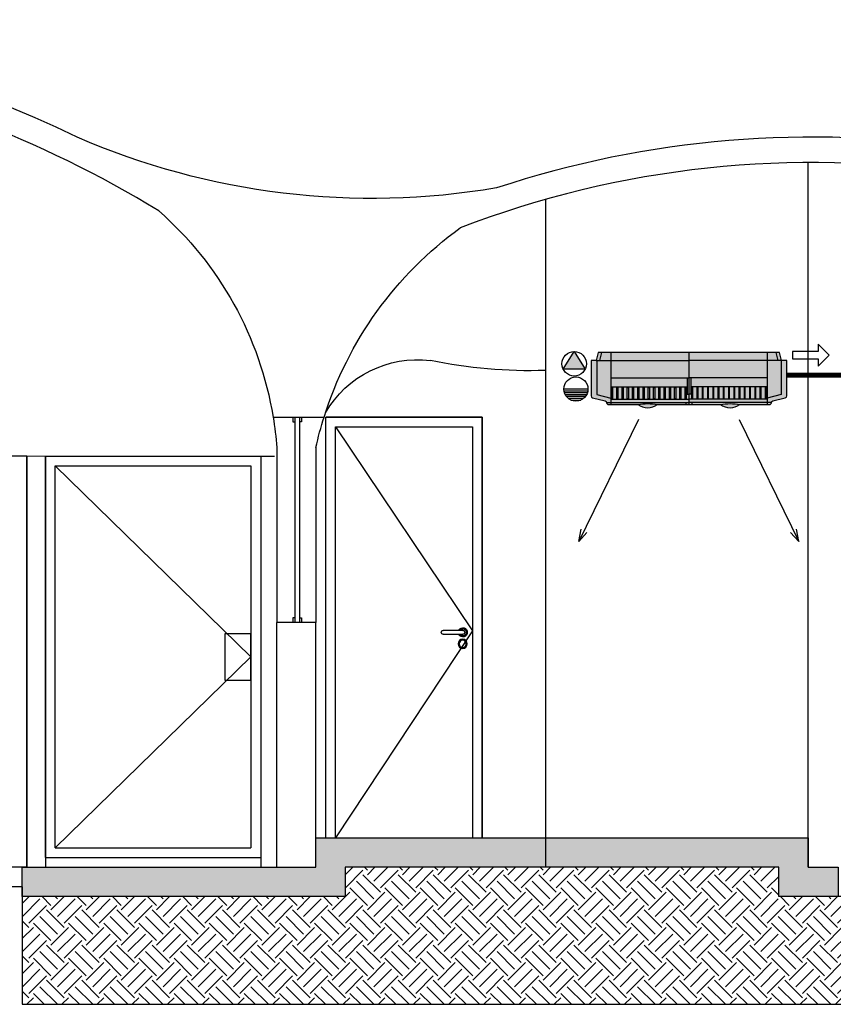
# Model space of a CAD drawing. Units: millimetres. Extents: x -471 to 6182, y 42 to 4491.
# Drawn here: x 3158 to 3162, y 1366 to 1371 of the extents above; entities that cross this region are included whole.
import ezdxf
from ezdxf.lldxf.tags import DXFTag

# ---------------------------------------------------------------- set-up
doc = ezdxf.new("R2010")
doc.units = ezdxf.units.MM
doc.linetypes.add('HIDDEN', pattern=[0.375, 0.25, -0.125])
for name, color, linetype in [('AC EQUIPAMENTOS', 2, 'HIDDEN'), ('AC-EQP', 2, 'Continuous'), ('AC-EQP-HATCH', 254, 'Continuous'), ('AC-EQP1', 1, 'Continuous'), ('AC-INDICAÇÃO', 1, 'Continuous'), ('ARQ-esquadrias', 2, 'Continuous'), ('BASE ELÉTRICA 2', 30, 'Continuous')]:
    doc.layers.add(name, color=color, linetype=linetype)
doc.layers.add('DR-TUB', color=162, linetype='Continuous', lineweight=30)
doc.layers.add('Grama', color=100, linetype='Continuous', lineweight=20)
doc.styles.add('ROMANS', font='romans', dxfattribs={"height": 0.2})
tags = doc.linetypes.add('DRENO', pattern='A,4.406311,-0.481292,["DR",ROMANS,S=1,R=0,X=0,Y=-0.5],-2.067428,1.586704', length=8.541735).pattern_tags.tags
tags[6] = DXFTag(74, 10)

# ---------------------------------------------------------------- blocks, each defined once
blk = doc.blocks.new('A$C14E422ED')
at = {"layer": 'ARQ-esquadrias', "color": 1}
for points in [[(0.04321545967832208, 0.9139596042805351), (0.1432154597714543, 0.9139596042805351)], [(0.1432154597714543, 0.8939596042764606), (0.04321545967832208, 0.8939596042764606)]]:
    blk.add_lwpolyline(points, dxfattribs=at)
for radius in [0.02335659673186456, 0.01835659673186456]:
    blk.add_circle((0.0435365877347067, 0.8452083427837351), radius, dxfattribs=at)
for centre, radius, start, end in [((0.0435365877347067, 0.9039596042857738), 0.02335659673186456, 33.00848906724072, 326.9915109327559), ((0.0435365877347067, 0.9039596042857738), 0.01835659673186456, 33.00848906724072, 326.9915109327559), ((0.04321545967832208, 0.9039596042857738), 0.01, 90, 270), ((0.1432154597714543, 0.9039596042857738), 0.01, 270, 90)]:
    blk.add_arc(centre, radius, start, end, dxfattribs=at)
blk = doc.blocks.new('EVAPORADOR')
at = {"layer": 'AC-EQP-HATCH'}
h = blk.add_hatch(color=256, dxfattribs=at)
h.dxf.hatch_style = 1
edge = h.paths.add_edge_path()
edge.add_arc((-0.4110749480751289, -0.2549999994919009), 0.009999999465014077, 183.9875450643583, 270.0000029182742, ccw=False)
edge.add_arc((-0.4310265318732304, -0.2563907910821066), 0.01000000046748727, 3.98754021186117, 75.51823409493277)
edge.add_line((-0.4285258129239082, -0.2467085178941488), (-0.492500718729076, -0.2301852044443918))
edge.add_arc((-0.4900000001117618, -0.220502931768941), 0.009999999888238192, 179.9999991732791, 255.518235202435, ccw=False)
edge.add_line((-0.5, -0.220502931624651), (-0.5, -0.03959404863417149))
edge.add_line((-0.5, -0.03959404863417149), (-0.4736950946971774, -0.03959404863417149))
edge.add_line((-0.4736950946971774, -0.03959404863417149), (-0.4630402401089668, 0))
edge.add_line((-0.4630402401089668, 0), (0, 0))
edge.add_line((0, 0), (0.4630402401089668, 0))
edge.add_line((0.4630402401089668, 0), (0.4736950937658548, -0.03959404863417149))
edge.add_line((0.4736950937658548, -0.03959404863417149), (0.5, -0.03959404863417149))
edge.add_line((0.5, -0.03959404863417149), (0.5, -0.220502931624651))
edge.add_arc((0.4899999996461005, -0.2205029311677288), 0.01000000035389948, 284.48176135287287, 359.99999738202877, ccw=False)
edge.add_line((0.4925007177977534, -0.2301852044443918), (0.4285258119925857, -0.2467085178941488))
edge.add_arc((0.4310265309419077, -0.2563907910821066), 0.01000000046748722, 104.4817659050669, 176.0124597881388)
edge.add_arc((0.4110749471438063, -0.2549999994919009), 0.009999999465014044, 269.99999708172584, 356.0124549356417, ccw=False)
edge.add_line((0.4110749466344714, -0.264999998956915), (0.2606658665463328, -0.2649999987334013))
edge.add_arc((0.2106658666522093, -0.1953614896557604), 0.08572935282602472, 234.3218969733025, 305.67810293803166, ccw=False)
edge.add_line((0.1606658666503193, -0.2649999986560257), (0, -0.2649999987334013))
edge.add_line((0, -0.2649999987334013), (-0.1606658669188619, -0.2649999987334013))
edge.add_arc((-0.2106658672786467, -0.1953614890072012), 0.08572935362444153, 234.3218969733025, 305.67810293803166, ccw=False)
edge.add_line((-0.2606658677461979, -0.2649999986560257), (-0.411074947565794, -0.2649999987334013))
at = {"layer": 'AC-EQP'}
blk.add_lwpolyline([(-0.411074947565794, -0.264999998956915, -0.3939732690303801), (-0.4210507394447092, -0.2556953956745831, 0.3226572790777336), (-0.4285258129239082, -0.2467085178941488), (-0.492500718729076, -0.2301852044443918, -0.3419779914502151), (-0.5, -0.220502931624651), (-0.5, -0.03959404863417149), (-0.4736950946971774, -0.03959404863417149), (-0.4630402401089668, 0), (0, 0), (0.4630402401089668, 0), (0.4736950937658548, -0.03959404863417149), (0.5, -0.03959404863417149), (0.5, -0.220502931624651, -0.3419779914502151), (0.4925007177977534, -0.2301852044443918), (0.4285258119925857, -0.2467085178941488, 0.3226572790777337), (0.4210507385133866, -0.2556953956745831, -0.3939732690303801), (0.4110749466344714, -0.264999998956915), (0.2606658665463328, -0.2649999987334013, -0.3218168760760778), (0.1606658666503193, -0.2649999986560257), (0, -0.2649999987334013), (-0.1606658669188619, -0.2649999987334013, -0.3218168760760778), (-0.2606658677461979, -0.2649999986560257), (-0.411074947565794, -0.2649999987334013)], format="xyb", dxfattribs=at)
at = {"layer": 'AC-EQP1'}
for p, q in [((-0.4558373643085361, -0.03959404863417149), (-0.445182510651648, 0)), ((-0.3991586361080408, 0), (-0.3991586361080408, -0.2649999987334013)), ((0, 0), (0, -0.2649999987334013)), ((0.3991586351767182, 0), (0.3991586351767182, -0.2649999987334013)), ((0.4558373633772135, -0.03959404863417149), (0.4451825097203255, 0)), ((-0.4736950946971774, -0.03959404863417149), (0, -0.03959404863417149)), ((-0.4707782296463847, -0.03959404863417149), (-0.4707782296463847, -0.2138984315097332)), ((0.4736950937658548, -0.03959404863417149), (0, -0.03959404863417149)), ((0.4707782287150621, -0.03959404863417149), (0.4707782287150621, -0.2138984315097332)), ((-0.3991586361080408, -0.1290184799581766), (0, -0.1290184799581766)), ((-0.009357036091387272, -0.1290184799581766), (-0.009357036091387272, -0.2122234925627708)), ((0.3991586351767182, -0.1290184799581766), (0, -0.1290184799581766)), ((0.009357035160064697, -0.1290184799581766), (0.009357035160064697, -0.2122234925627708)), ((-0.3991586361080408, -0.17389309220016), (-0.009357036091387272, -0.17389309220016)), ((-0.395217502489686, -0.1778465248644352), (-0.3896456584334373, -0.1778465248644352)), ((-0.395217502489686, -0.2353174909949303), (-0.395217502489686, -0.1778465248644352)), ((-0.3896456584334373, -0.1778465248644352), (-0.3896456584334373, -0.2353174909949303)), ((-0.3683844599872828, -0.1778465248644352), (-0.3628126149997115, -0.1778465248644352)), ((-0.3683844599872828, -0.2353174909949303), (-0.3683844599872828, -0.1778465248644352)), ((-0.3628126149997115, -0.1778465248644352), (-0.3628126149997115, -0.2353174909949303)), ((-0.3415514165535569, -0.1778465248644352), (-0.3359795724973083, -0.1778465248644352)), ((-0.3415514165535569, -0.2353174909949303), (-0.3415514165535569, -0.1778465248644352)), ((-0.3359795724973083, -0.1778465248644352), (-0.3359795724973083, -0.2353174909949303)), ((-0.3147183740511537, -0.1778465248644352), (-0.3091465290635824, -0.1778465248644352)), ((-0.3147183740511537, -0.2353174909949303), (-0.3147183740511537, -0.1778465248644352)), ((-0.3091465290635824, -0.1778465248644352), (-0.3091465290635824, -0.2353174909949303)), ((-0.2878853306174278, -0.1778465248644352), (-0.2823134865611792, -0.1778465248644352)), ((-0.2878853306174278, -0.2353174909949303), (-0.2878853306174278, -0.1778465248644352)), ((-0.2823134865611792, -0.1778465248644352), (-0.2823134865611792, -0.2353174909949303)), ((-0.2610522881150246, -0.1778465248644352), (-0.2554804431274533, -0.1778465248644352)), ((-0.2610522881150246, -0.2353174909949303), (-0.2610522881150246, -0.1778465248644352)), ((-0.2554804431274533, -0.1778465248644352), (-0.2554804431274533, -0.2353174909949303)), ((-0.2342192446812987, -0.1778465248644352), (-0.2286474006250501, -0.1778465248644352)), ((-0.2342192446812987, -0.2353174909949303), (-0.2342192446812987, -0.1778465248644352)), ((-0.2286474006250501, -0.1778465248644352), (-0.2286474006250501, -0.2353174909949303)), ((-0.2073862021788955, -0.1778465248644352), (-0.2018143571913242, -0.1778465248644352)), ((-0.2073862021788955, -0.2353174909949303), (-0.2073862021788955, -0.1778465248644352)), ((-0.2018143571913242, -0.1778465248644352), (-0.2018143571913242, -0.2353174909949303)), ((-0.1805531587451696, -0.1778465248644352), (-0.174981314688921, -0.1778465248644352)), ((-0.1805531587451696, -0.2353174909949303), (-0.1805531587451696, -0.1778465248644352)), ((-0.174981314688921, -0.1778465248644352), (-0.174981314688921, -0.2353174909949303)), ((-0.1537201153114438, -0.1778465248644352), (-0.1481482712551951, -0.1778465248644352)), ((-0.1537201153114438, -0.2353174909949303), (-0.1537201153114438, -0.1778465248644352)), ((-0.1481482712551951, -0.1778465248644352), (-0.1481482712551951, -0.2353174909949303)), ((-0.1268870728090405, -0.1778465248644352), (-0.1213152287527919, -0.1778465248644352)), ((-0.1268870728090405, -0.2353174909949303), (-0.1268870728090405, -0.1778465248644352)), ((-0.1213152287527919, -0.1778465248644352), (-0.1213152287527919, -0.2353174909949303)), ((-0.1000540293753147, -0.1778465248644352), (-0.09448218531906605, -0.1778465248644352)), ((-0.1000540293753147, -0.2353174909949303), (-0.1000540293753147, -0.1778465248644352)), ((-0.09448218531906605, -0.1778465248644352), (-0.09448218531906605, -0.2353174909949303)), ((-0.07322098687291145, -0.1778465248644352), (-0.06764914188534021, -0.1778465248644352)), ((-0.07322098687291145, -0.2353174909949303), (-0.07322098687291145, -0.1778465248644352)), ((-0.06764914188534021, -0.1778465248644352), (-0.06764914188534021, -0.2353174909949303)), ((-0.04638794343918562, -0.1778465248644352), (-0.04081609938293695, -0.1778465248644352)), ((-0.04638794343918562, -0.2353174909949303), (-0.04638794343918562, -0.1778465248644352)), ((-0.04081609938293695, -0.1778465248644352), (-0.04081609938293695, -0.2353174909949303)), ((-0.01955490093678236, -0.1778465248644352), (-0.01398305594921112, -0.1778465248644352)), ((-0.01955490093678236, -0.2353174909949303), (-0.01955490093678236, -0.1778465248644352)), ((-0.01398305594921112, -0.1778465248644352), (-0.01398305594921112, -0.2353174909949303)), ((0.3991586351767182, -0.17389309220016), (0.009357035160064697, -0.17389309220016)), ((0.01955490000545979, -0.1778465248644352), (0.01398305594921112, -0.1778465248644352)), ((0.01398305594921112, -0.1778465248644352), (0.01398305594921112, -0.2353174909949303)), ((0.01955490000545979, -0.2353174909949303), (0.01955490000545979, -0.1778465248644352)), ((0.04638794250786304, -0.1778465248644352), (0.04081609845161438, -0.1778465248644352)), ((0.04081609845161438, -0.1778465248644352), (0.04081609845161438, -0.2353174909949303)), ((0.04638794250786304, -0.2353174909949303), (0.04638794250786304, -0.1778465248644352)), ((0.07322098594158888, -0.1778465248644352), (0.06764914188534021, -0.1778465248644352)), ((0.06764914188534021, -0.1778465248644352), (0.06764914188534021, -0.2353174909949303)), ((0.07322098594158888, -0.2353174909949303), (0.07322098594158888, -0.1778465248644352)), ((0.1000540293753147, -0.1778465248644352), (0.09448218438774347, -0.1778465248644352)), ((0.09448218438774347, -0.1778465248644352), (0.09448218438774347, -0.2353174909949303)), ((0.1000540293753147, -0.2353174909949303), (0.1000540293753147, -0.1778465248644352)), ((0.126887071877718, -0.1778465248644352), (0.1213152278214693, -0.1778465248644352)), ((0.1213152278214693, -0.1778465248644352), (0.1213152278214693, -0.2353174909949303)), ((0.126887071877718, -0.2353174909949303), (0.126887071877718, -0.1778465248644352)), ((0.1537201153114438, -0.1778465248644352), (0.1481482703238726, -0.1778465248644352)), ((0.1481482703238726, -0.1778465248644352), (0.1481482703238726, -0.2353174909949303)), ((0.1537201153114438, -0.2353174909949303), (0.1537201153114438, -0.1778465248644352)), ((0.1805531578138471, -0.1778465248644352), (0.1749813137575984, -0.1778465248644352)), ((0.1749813137575984, -0.1778465248644352), (0.1749813137575984, -0.2353174909949303)), ((0.1805531578138471, -0.2353174909949303), (0.1805531578138471, -0.1778465248644352)), ((0.2073862012475729, -0.1778465248644352), (0.2018143562600017, -0.1778465248644352)), ((0.2018143562600017, -0.1778465248644352), (0.2018143562600017, -0.2353174909949303)), ((0.2073862012475729, -0.2353174909949303), (0.2073862012475729, -0.1778465248644352)), ((0.2342192437499762, -0.1778465248644352), (0.2286473996937275, -0.1778465248644352)), ((0.2286473996937275, -0.1778465248644352), (0.2286473996937275, -0.2353174909949303)), ((0.2342192437499762, -0.2353174909949303), (0.2342192437499762, -0.1778465248644352)), ((0.261052287183702, -0.1778465248644352), (0.2554804421961308, -0.1778465248644352)), ((0.2554804421961308, -0.1778465248644352), (0.2554804421961308, -0.2353174909949303)), ((0.261052287183702, -0.2353174909949303), (0.261052287183702, -0.1778465248644352)), ((0.2878853296861053, -0.1778465248644352), (0.2823134856298566, -0.1778465248644352)), ((0.2823134856298566, -0.1778465248644352), (0.2823134856298566, -0.2353174909949303)), ((0.2878853296861053, -0.2353174909949303), (0.2878853296861053, -0.1778465248644352)), ((0.3147183731198311, -0.1778465248644352), (0.3091465290635824, -0.1778465248644352)), ((0.3091465290635824, -0.1778465248644352), (0.3091465290635824, -0.2353174909949303)), ((0.3147183731198311, -0.2353174909949303), (0.3147183731198311, -0.1778465248644352)), ((0.3415514156222343, -0.1778465248644352), (0.3359795715659857, -0.1778465248644352)), ((0.3359795715659857, -0.1778465248644352), (0.3359795715659857, -0.2353174909949303)), ((0.3415514156222343, -0.2353174909949303), (0.3415514156222343, -0.1778465248644352)), ((0.3683844590559602, -0.1778465248644352), (0.3628126149997115, -0.1778465248644352)), ((0.3628126149997115, -0.1778465248644352), (0.3628126149997115, -0.2353174909949303)), ((0.3683844590559602, -0.2353174909949303), (0.3683844590559602, -0.1778465248644352)), ((0.395217502489686, -0.1778465248644352), (0.3896456575021148, -0.1778465248644352)), ((0.3896456575021148, -0.1778465248644352), (0.3896456575021148, -0.2353174909949303)), ((0.395217502489686, -0.2353174909949303), (0.395217502489686, -0.1778465248644352)), ((-0.4707782296463847, -0.2138984315097332), (-0.3991586361080408, -0.232396200299263)), ((-0.3991586361080408, -0.2384468615055084), (0, -0.2384468615055084)), ((-0.3896456584334373, -0.2353174909949303), (-0.395217502489686, -0.2353174909949303)), ((-0.3628126149997115, -0.2353174909949303), (-0.3683844599872828, -0.2353174909949303)), ((-0.3359795724973083, -0.2353174909949303), (-0.3415514165535569, -0.2353174909949303)), ((-0.3091465290635824, -0.2353174909949303), (-0.3147183740511537, -0.2353174909949303)), ((-0.2823134865611792, -0.2353174909949303), (-0.2878853306174278, -0.2353174909949303)), ((-0.2554804431274533, -0.2353174909949303), (-0.2610522881150246, -0.2353174909949303)), ((-0.2286474006250501, -0.2353174909949303), (-0.2342192446812987, -0.2353174909949303)), ((-0.2018143571913242, -0.2353174909949303), (-0.2073862021788955, -0.2353174909949303)), ((-0.174981314688921, -0.2353174909949303), (-0.1805531587451696, -0.2353174909949303)), ((-0.1481482712551951, -0.2353174909949303), (-0.1537201153114438, -0.2353174909949303)), ((-0.1213152287527919, -0.2353174909949303), (-0.1268870728090405, -0.2353174909949303)), ((-0.09448218531906605, -0.2353174909949303), (-0.1000540293753147, -0.2353174909949303)), ((-0.06764914188534021, -0.2353174909949303), (-0.07322098687291145, -0.2353174909949303)), ((-0.04081609938293695, -0.2353174909949303), (-0.04638794343918562, -0.2353174909949303)), ((-0.01398305594921112, -0.2353174909949303), (-0.01955490093678236, -0.2353174909949303)), ((-0.009357036091387272, -0.2122234925627708), (0, -0.2122234925627708)), ((0.009357035160064697, -0.2122234925627708), (0, -0.2122234925627708)), ((0.3991586351767182, -0.2384468615055084), (0, -0.2384468615055084)), ((0.01398305594921112, -0.2353174909949303), (0.01955490000545979, -0.2353174909949303)), ((0.04081609845161438, -0.2353174909949303), (0.04638794250786304, -0.2353174909949303)), ((0.06764914188534021, -0.2353174909949303), (0.07322098594158888, -0.2353174909949303)), ((0.09448218438774347, -0.2353174909949303), (0.1000540293753147, -0.2353174909949303)), ((0.1213152278214693, -0.2353174909949303), (0.126887071877718, -0.2353174909949303)), ((0.1481482703238726, -0.2353174909949303), (0.1537201153114438, -0.2353174909949303)), ((0.1749813137575984, -0.2353174909949303), (0.1805531578138471, -0.2353174909949303)), ((0.2018143562600017, -0.2353174909949303), (0.2073862012475729, -0.2353174909949303)), ((0.2286473996937275, -0.2353174909949303), (0.2342192437499762, -0.2353174909949303)), ((0.2554804421961308, -0.2353174909949303), (0.261052287183702, -0.2353174909949303)), ((0.2823134856298566, -0.2353174909949303), (0.2878853296861053, -0.2353174909949303)), ((0.3091465290635824, -0.2353174909949303), (0.3147183731198311, -0.2353174909949303)), ((0.3359795715659857, -0.2353174909949303), (0.3415514156222343, -0.2353174909949303)), ((0.3628126149997115, -0.2353174909949303), (0.3683844590559602, -0.2353174909949303)), ((0.3896456575021148, -0.2353174909949303), (0.395217502489686, -0.2353174909949303)), ((0.4707782287150621, -0.2138984315097332), (0.3991586351767182, -0.232396200299263)), ((-0.4213317343965173, -0.2539390753954649), (0, -0.2539390753954649)), ((-0.01548645086586475, -0.2539390753954649), (-0.01548645086586475, -0.2649999987334013)), ((0.4213317334651947, -0.2539390753954649), (0, -0.2539390753954649)), ((0.01548645086586475, -0.2539390753954649), (0.01548645086586475, -0.2649999987334013))]:
    blk.add_line(p, q, dxfattribs=at)
for centre in [(-0.2106658676639199, -0.536308404058218), (0.2106658667325974, -0.536308404058218)]:
    blk.add_arc(centre, 0.2758772375458864, 79.55800337907084, 100.4419966209292, dxfattribs=at)

msp = doc.modelspace()

# ---------------------------------------------------------------- hatches: boundary and pattern name
at = {"layer": 'AC-INDICAÇÃO'}
h = msp.add_hatch(color=254, dxfattribs=at)
h.dxf.hatch_style = 1
h.paths.add_polyline_path([(3160.960471710405, 1369.296610396876), (3161.072338162659, 1369.29577718695), (3161.017344830153, 1369.386167283909)])
at = {"layer": 'BASE ELÉTRICA 2'}
h = msp.add_hatch(dxfattribs=at)
h.set_pattern_fill('AR-CONC', color=256, scale=0.0008, style=0)
h.set_pattern_definition([(49.99999999999999, (2770.823066821904, 1033.299319586676), (0.1457477351968032, -0.01275126843112247), [0.01524, -0.16764]), (355, (2770.823066821904, 1033.299319586676), (-0.02819473713997547, 0.1528454761912281), [0.012192, -0.134112467336]), (100.4514447, (2770.835212427504, 1033.298256983876), (0.1175529976722826, 0.1400942015297561), [0.01295200704, -0.14247219568]), (46.18420000000002, (2770.823066821904, 1033.339959586676), (0.2168632327137039, -0.03363386234618172), [0.02285999999999997, -0.2514599999999996]), (96.63555760999992, (2770.841138741904, 1033.337156786676), (0.1899233072412024, 0.1979408996781772), [0.019428018512, -0.213708486528]), (351.1841511700001, (2770.823066821904, 1033.339959586676), (0.1899233072519816, 0.1979408996684261), [0.018287973656, -0.201167785536]), (21, (2770.843386821904, 1033.329799586676), (0.121291513015306, -0.08181215854967008), [0.01524, -0.16764]), (326.0000000000001, (2770.843386821904, 1033.329799586676), (0.04944162267811766, 0.1473503728978554), [0.012192, -0.134112]), (71.45144499999999, (2770.853494447984, 1033.322981906756), (0.1707331354229729, 0.0655382151087242), [0.01295200704, -0.14247195008]), (37.50000000000001, (2770.823066821904, 1033.299319586676), (0.002470882600473453, 0.06764403109852249), [0, -0.1324864, 0, -0.136144, 0, -0.13462]), (7.499999999999999, (2770.823066821904, 1033.299319586676), (0.0534557300082446, 0.08014445985449561), [0, -0.0776224, 0, -0.1294384, 0, -0.05130800000000001]), (327.5, (2770.777753221904, 1033.299319586676), (0.1084724761334971, -0.004582995194138755), [0, -0.0508, 0, -0.158496, 0, -0.210312]), (317.5, (2770.757433221904, 1033.299319586676), (0.1185033451088144, 0.02034119282666642), [0, -0.06604, 0, -0.1052576, 0, -0.149352])])
h.paths.add_polyline_path([(3159.697154867737, 1366.901828458488), (3159.697154867737, 1366.751828458488), (3158.197154867737, 1366.751828458488), (3158.197154867737, 1366.601828458488), (3159.847154867737, 1366.601828458488), (3159.847154867737, 1366.751828458488), (3162.062114717766, 1366.751828458488), (3162.062114717766, 1366.601828458488), (3162.36606026217, 1366.601828458488), (3162.36606026217, 1366.751828458488), (3162.212114717766, 1366.751828458488), (3162.212114717766, 1366.901828458488)])
at = {"layer": 'Grama'}
h = msp.add_hatch(dxfattribs=at)
h.set_pattern_fill('EARTH', color=32, scale=0.02, angle=45)
h.set_pattern_definition([(45, (2770.823066821904, 1033.299319586676), (1.387778780781446e-17, 0.179605122421383), [0.127, -0.127]), (45, (2770.78939086145, 1033.33299554713), (1.387778780781446e-17, 0.179605122421383), [0.127, -0.127]), (45, (2770.755714900996, 1033.366671507584), (1.387778780781446e-17, 0.179605122421383), [0.127, -0.127]), (135, (2770.755714900996, 1033.389122147887), (-0.179605122421383, 1.387778780781446e-17), [0.127, -0.127]), (135, (2770.78939086145, 1033.422798108341), (-0.179605122421383, 1.387778780781446e-17), [0.127, -0.127]), (135, (2770.823066821904, 1033.456474068795), (-0.179605122421383, 1.387778780781446e-17), [0.127, -0.127])])
h.paths.add_polyline_path([(3158.197154867737, 1366.601828458488), (3158.197154867737, 1366.051828458488), (3164.148353343274, 1366.051828458488), (3164.148353343274, 1366.601828458488), (3162.062114717766, 1366.601828458488), (3162.062114717766, 1366.751828458488), (3159.847154867737, 1366.751828458488), (3159.847154867737, 1366.601828458488)])

# ---------------------------------------------------------------- linework, layer by layer
at = {"layer": 'AC EQUIPAMENTOS', "color": 1, "linetype": 'ByBlock', "ltscale": 3}
for p, q in [((3161.087099745908, 1369.193779229393), (3160.964087716849, 1369.19408395974)), ((3161.086145372475, 1369.184062356663), (3160.964993936804, 1369.18436247787)), ((3161.083770207214, 1369.174920680742), (3160.967323780937, 1369.175209146513)), ((3161.079463932183, 1369.165212111472), (3160.971581902496, 1369.165479361177)), ((3161.073301832129, 1369.156068267749), (3160.977698652811, 1369.156305099787)), ((3161.06421547602, 1369.147108391339), (3160.98706659243, 1369.147299507646)), ((3161.000333047042, 1369.138827669), (3161.050859286453, 1369.138827669)), ((3161.345164539192, 1369.039512866324), (3161.039903701135, 1368.416045884589)), ((3161.859471325146, 1369.039512866324), (3162.164732163204, 1368.416045884589)), ((3161.039903701135, 1368.416045884589), (3161.05263438941, 1368.478396914566)), ((3162.164732163204, 1368.416045884589), (3162.152001474928, 1368.478396914566)), ((3161.039903701135, 1368.416045884589), (3161.081986457609, 1368.461395289981)), ((3162.164732163204, 1368.416045884589), (3162.122649406729, 1368.461395289981))]:
    msp.add_line(p, q, dxfattribs=at)
msp.add_circle((3161.025596166748, 1369.194914693438), 0.06151405959317344, dxfattribs=at)
at = {"layer": 'AC-INDICAÇÃO'}
for p, q in [((3162.131529621358, 1369.386443366216), (3162.13150249933, 1369.348943376024)), ((3162.26277958703, 1369.386348439119), (3162.131529621358, 1369.386443366216)), ((3162.262806709057, 1369.423848429312), (3162.26277958703, 1369.386348439119)), ((3162.319016011304, 1369.367557760982), (3162.262806709057, 1369.423848429312)), ((3162.13150249933, 1369.348943376024), (3162.262752465002, 1369.348848448927)), ((3162.262725342976, 1369.311348458735), (3162.319016011304, 1369.367557760982)), ((3162.262752465002, 1369.348848448927), (3162.262725342976, 1369.311348458735))]:
    msp.add_line(p, q, dxfattribs=at)
msp.add_lwpolyline([(3161.017258147037, 1369.386309761096), (3161.072338162659, 1369.29577718695), (3160.960471710405, 1369.296610396876), (3161.017433998921, 1369.386307696064)], dxfattribs=at)
for centre in [(3161.016788901518, 1369.323883690388), (3161.016788980351, 1369.323891318803)]:
    msp.add_circle(centre, 0.06241971002268427, dxfattribs=at)
at = {"layer": 'BASE ELÉTRICA 2'}
for p, q in [((3162.212114717766, 1366.751828458488), (3162.212114717766, 1370.35031834648)), ((3160.870351347959, 1370.163050907271), (3160.870351347959, 1366.751828458488)), ((3159.478455279593, 1369.051828458487), (3159.478455279593, 1369.051828458487)), ((3159.478455279593, 1369.051828458487), (3159.738974781042, 1369.051828458487)), ((3159.578878042348, 1369.051828458487), (3159.578878042348, 1369.026828458487)), ((3159.578878042348, 1369.026828458487, 1.402401952736968e-09), (3159.588878042348, 1369.026828458487, 1.402401952736968e-09)), ((3159.588878042348, 1369.051828458487), (3159.588878042348, 1368.001828458488)), ((3159.613878042348, 1369.051828458487), (3159.613878042348, 1368.001828458488)), ((3159.623878042348, 1369.026828458487, 1.402401952736968e-09), (3159.613878042348, 1369.026828458487, 1.402401952736968e-09)), ((3159.623878042348, 1369.051828458487), (3159.623878042348, 1369.026828458487)), ((3159.747322432801, 1366.901828458488, -1.402401952736968e-09), (3159.747322432801, 1369.051828458488, -1.402401952736968e-09)), ((3160.547322432801, 1369.051828458488, -1.402401952736968e-09), (3159.747322432801, 1369.051828458488, -1.402401952736968e-09)), ((3160.547322432801, 1366.901828458488, -1.402401952736968e-09), (3160.547322432801, 1369.051828458488, -1.402401952736968e-09)), ((3159.344416985203, 1368.851828458488), (3159.485958652339, 1368.851828458488)), ((3158.365187818771, 1368.801828458488), (3159.365187818771, 1367.826828458488)), ((3159.588878042348, 1368.026828458487), (3159.578878042348, 1368.026828458487, 1.038983281323247e-09)), ((3159.578878042348, 1368.026828458487), (3159.578878042348, 1368.001828458488)), ((3159.613878042348, 1368.026828458487), (3159.623878042348, 1368.026828458487, 1.038983281323247e-09)), ((3159.623878042348, 1368.026828458487), (3159.623878042348, 1368.001828458488)), ((3159.497154867737, 1366.751828458488), (3159.497154867737, 1368.001828458488)), ((3159.697154867737, 1368.001828458488), (3159.497154867737, 1368.001828458488)), ((3159.697154867737, 1366.751828458488), (3159.697154867737, 1368.001828458488)), ((3159.365187818771, 1367.826828458488), (3158.365187818771, 1366.851828458488)), ((3159.747322432801, 1366.901828458115, -1.402401952736968e-09), (3160.547322432801, 1366.901828458115, -1.402401952736968e-09)), ((3158.365187818771, 1366.851828458488), (3159.365187818771, 1366.851828458488)), ((3158.315187818771, 1366.801828458488), (3159.415187818771, 1366.801828458488)), ((3158.197154867737, 1366.652011218228), (3155.783605516152, 1366.652011218228))]:
    msp.add_line(p, q, dxfattribs=at)
for points in [[(3160.620304175758, 1370.222314027016, -0.1455862390445638), (3158.476771730207, 1370.481723408242, -0.1455862390445638)], [(3158.894239066688, 1370.105433685369, -0.1733080179616685), (3159.478455279593, 1369.051828458487, -0.1733080179616685)], [(3159.738974781042, 1369.051828458487, -0.1611988246090279), (3160.434215140919, 1370.017725782733)], [(3159.746072980994, 1369.07395934454, -0.3006553480535282), (3160.282160414844, 1369.340451119375)], [(3160.870351347959, 1369.290325501332, -0.06131859294676805), (3160.282160414492, 1369.340451119419)], [(3159.478455279593, 1369.051828458487, -0.02198877270821207), (3159.497154867737, 1368.895575167123)], [(3159.697154867737, 1368.895575167123, -0.02136440746970678), (3159.738974781042, 1369.051828458487, -0.02136440746970678)]]:
    msp.add_lwpolyline(points, format="xyb", dxfattribs=at)
at = {"layer": 'BASE ELÉTRICA 2', "elevation": -1.402401952736968e-09}
for points in [[(3159.747322432801, 1366.901828458115), (3159.747322432801, 1369.051828458488), (3160.547322432801, 1369.051828458488), (3160.547322432801, 1366.901828458115)], [(3159.797322432848, 1369.001828458674), (3160.497322432812, 1367.959328458227), (3159.797322432847, 1366.901828458115)], [(3159.797322432848, 1366.901828458115), (3159.797322432848, 1369.001828458674), (3160.497322432812, 1369.001828458674), (3160.497322432813, 1366.901828458115)]]:
    msp.add_lwpolyline(points, dxfattribs=at)
at = {"layer": 'BASE ELÉTRICA 2'}
for points in [[(3159.497154867737, 1368.895575167123), (3159.497154867737, 1368.001828458488)], [(3159.697154867737, 1368.895575167123), (3159.697154867737, 1368.001828458488)], [(3155.197591157695, 1368.854204314842), (3158.2206608661, 1368.854204314842), (3158.2206608661, 1366.751828458488), (3155.757043660107, 1366.751828458488)], [(3158.315187818771, 1366.801828458488), (3158.315187818771, 1368.851828458488), (3159.415187818771, 1368.851828458488), (3159.415187818771, 1366.751567825081)], [(3158.365187818771, 1366.851828458488), (3158.365187818771, 1368.801828458488), (3159.365187818771, 1368.801828458488), (3159.365187818771, 1366.851828458488)], [(3159.697154867737, 1366.751828458488), (3159.697154867737, 1366.901828458488), (3162.212114717766, 1366.901828458488), (3162.212114717766, 1366.751828458488), (3162.36606026217, 1366.751828458488), (3162.36606026217, 1366.601828458488), (3162.062114717766, 1366.601828458488)], [(3158.197154867737, 1366.652011218228), (3158.197154867737, 1366.051828458488), (3164.148353343274, 1366.051828458488), (3164.148353343274, 1366.601828458488), (3162.062114717766, 1366.601828458488), (3162.062114717766, 1366.751828458488), (3159.847154867737, 1366.751828458488), (3159.847154867737, 1366.601828458488), (3158.197154867737, 1366.601828458488)], [(3162.062114717766, 1366.601828458488), (3162.062114717766, 1366.751828458488), (3159.847154867737, 1366.751828458488), (3159.847154867737, 1366.601828458488), (3158.197154867737, 1366.601828458488), (3158.197154867737, 1366.751828458488), (3159.697154867737, 1366.751828458488)]]:
    msp.add_lwpolyline(points, dxfattribs=at)
for points in [[(3158.2206608661, 1368.854204314842), (3158.315187818771, 1368.851828458488), (3158.315187818771, 1366.751828458488), (3158.220663583839, 1366.751307191674)], [(3159.365187818771, 1367.945202685026), (3159.23140552392, 1367.945202685026), (3159.23140552392, 1367.70845423195), (3159.365187818771, 1367.70845423195)]]:
    msp.add_lwpolyline(points, close=True, dxfattribs=at)
for centre, radius, start, end in [((3155.877981535064, 1365.153083372386), 5.928584578979046, 64.00140024854625, 100.2082711189076), ((3155.877981535064, 1365.153083372386), 5.798584578979046, 58.65625440926197, 100.2082711189076), ((3162.23240785661, 1365.348265761615), 5.133733998884271, 81.20872976753107, 108.3017625095558), ((3162.23240785661, 1365.348265761615), 5.003733998884271, 81.20872976753107, 111.0615207803111)]:
    msp.add_arc(centre, radius, start, end, dxfattribs=at)
at = {"layer": 'DR-TUB', "linetype": 'DRENO', "ltscale": 0.04, "const_width": 0.025}
msp.add_lwpolyline([(3162.414436820708, 1369.266186262005), (3162.102803751989, 1369.266186262005)], dxfattribs=at)

# ---------------------------------------------------------------- block references
at = {"layer": 'AC-EQP', "xscale": -1}
msp.add_blockref('EVAPORADOR', (3161.602917004393, 1369.380817992745), dxfattribs=at)
at = {"layer": 'BASE ELÉTRICA 2', "xscale": -1}
msp.add_blockref('A$C14E422ED', (3160.490748066396, 1367.047868844632, -1.338950240027114e-09), dxfattribs=at)

doc.saveas('drawing.dxf')
